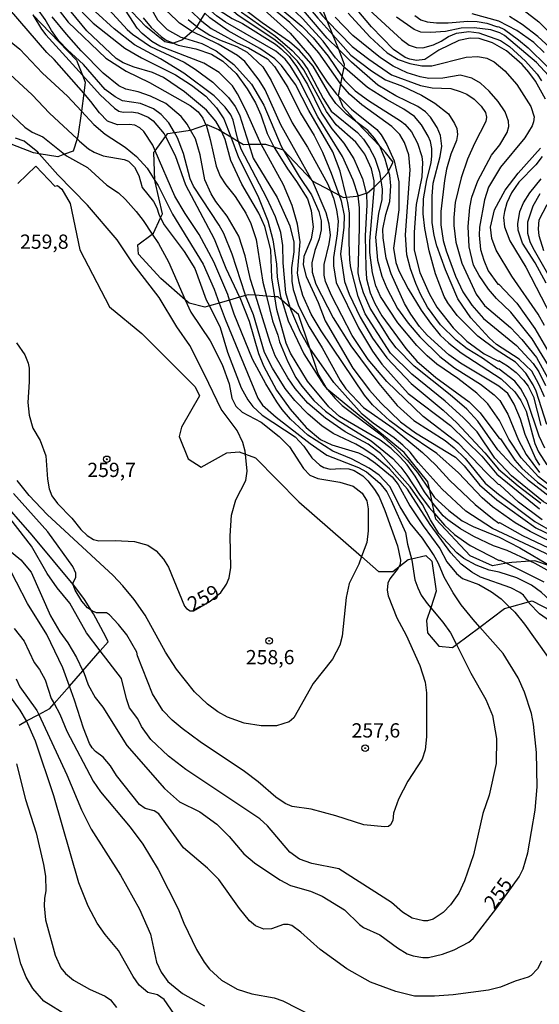
# Model space of a CAD drawing. Units: millimetres. Extents: x 183127 to 185543, y 1668740 to 1671516.
# Drawn here: x 183435 to 183526, y 1669037 to 1669209 of the extents above; entities that cross this region are included whole.
import ezdxf
from ezdxf.enums import TextEntityAlignment as Align

# ---------------------------------------------------------------- set-up
doc = ezdxf.new("R2010")
doc.units = ezdxf.units.MM
doc.header["$MEASUREMENT"] = 0
for name, color, linetype in [('IMAGEM', 7, 'Continuous'), ('V-AFLORAMENTO_ROCHOSO', 201, 'Continuous'), ('V-CURVA_DE_NIVEL', 4, 'Continuous'), ('V-CURVA_MESTRA', 1, 'Continuous'), ('V-PONTO_DE_APARELHO', 4, 'Continuous'), ('V-TEXTO_DE_ALTIMETRIA', 7, 'Continuous')]:
    doc.layers.add(name, color=color, linetype=linetype)
picture_1 = doc.add_image_def('image1.jpg', size_in_pixel=(4025, 4626))

# ---------------------------------------------------------------- blocks, each defined once
blk = doc.blocks.new('805')
at = {"color": 0, "linetype": 'ByBlock', "lineweight": -2}
for radius in [0.562, 0.0806]:
    blk.add_circle((0, 0), radius, dxfattribs=at)

msp = doc.modelspace()

# ---------------------------------------------------------------- linework, layer by layer
at = {"layer": 'V-AFLORAMENTO_ROCHOSO'}
for points in [[(183467.52, 1669210.51), (183466.79, 1669209.28), (183466.79, 1669209.28), (183466.14, 1669208.19), (183466.14, 1669208.19), (183466.02, 1669207.99), (183465.28, 1669207.33), (183465.28, 1669207.33), (183463.95, 1669206.15), (183463.95, 1669206.15), (183463.61, 1669205.85), (183462.02, 1669205.26), (183462.02, 1669205.26), (183461.86, 1669205.2), (183460.5, 1669205.52), (183457.15, 1669208.22), (183451.04, 1669214.66)], [(183528.31, 1669113.49), (183525.38, 1669114.5), (183524.57, 1669114.45), (183524.57, 1669114.45), (183521.35, 1669114.24), (183520.44, 1669114.08), (183520.44, 1669114.08), (183517.97, 1669113.65), (183514.07, 1669115.41), (183508, 1669121.81), (183507.8, 1669122.79), (183507.8, 1669122.79), (183507.39, 1669124.77), (183507.39, 1669124.77), (183506.96, 1669126.84), (183506.96, 1669126.84), (183506.64, 1669128.38), (183502.45, 1669133.48), (183489, 1669144.59), (183487.41, 1669147.29), (183485.92, 1669151.81), (183485.92, 1669151.81), (183483.97, 1669157.69), (183482.5, 1669158.95), (183482.5, 1669158.95), (183481, 1669160.23), (183481, 1669160.23), (183480.36, 1669160.78), (183480.36, 1669160.78), (183479.8, 1669160.82), (183479.8, 1669160.82), (183478.33, 1669160.93), (183478.33, 1669160.93), (183476.38, 1669161.08), (183476.38, 1669161.08), (183475.1, 1669161.17), (183474.66, 1669161.04), (183474.66, 1669161.04), (183473.61, 1669160.74), (183473.61, 1669160.74), (183471.85, 1669160.23), (183471.85, 1669160.23), (183470.05, 1669159.7), (183470.05, 1669159.7), (183468.32, 1669159.2), (183468.32, 1669159.2), (183467.5, 1669158.96), (183464.77, 1669159.68), (183464.08, 1669160.28), (183464.08, 1669160.28), (183459.8, 1669164), (183459.8, 1669164), (183455.9, 1669168.29), (183455.77, 1669169.91), (183458.29, 1669171.77), (183458.29, 1669171.77), (183458.5, 1669171.93), (183459.77, 1669174.65), (183459.77, 1669174.65), (183460.09, 1669175.34), (183458.79, 1669180.93), (183458.78, 1669181.22), (183458.78, 1669181.22), (183458.59, 1669186.13), (183458.8, 1669186.41), (183458.8, 1669186.41), (183460.64, 1669188.89), (183460.64, 1669188.89), (183461.03, 1669189.41), (183462.21, 1669189.58), (183462.21, 1669189.58), (183464.99, 1669189.99), (183465.03, 1669190.01), (183465.03, 1669190.01), (183467.72, 1669190.98), (183467.72, 1669190.98), (183467.85, 1669191.03), (183469.92, 1669190.12), (183470.51, 1669189.77), (183470.51, 1669189.77), (183472.06, 1669188.85), (183472.06, 1669188.85), (183473.43, 1669188.03), (183473.43, 1669188.03), (183474.28, 1669187.52), (183475.24, 1669187.54), (183475.24, 1669187.54), (183477.4, 1669187.58), (183477.4, 1669187.58), (183478.17, 1669187.59), (183479.65, 1669187.11), (183479.65, 1669187.11), (183481.25, 1669186.58), (183481.25, 1669186.58), (183481.26, 1669186.58), (183486.33, 1669181.18), (183486.36, 1669181.16), (183486.36, 1669181.16), (183489.53, 1669179.45), (183489.53, 1669179.45), (183491.07, 1669178.61), (183491.07, 1669178.61), (183491.85, 1669178.19), (183492.37, 1669178.25), (183492.37, 1669178.25), (183494.12, 1669178.45), (183494.4, 1669178.53), (183494.4, 1669178.53), (183495.82, 1669178.97), (183495.82, 1669178.97), (183496.07, 1669179.04), (183497.2, 1669180.04), (183497.2, 1669180.04), (183497.76, 1669180.53), (183498.37, 1669181.19), (183498.37, 1669181.19), (183499.58, 1669182.48), (183499.75, 1669182.81), (183499.75, 1669182.81), (183500.55, 1669184.43), (183499.22, 1669186.09), (183498.18, 1669187.19), (183498.18, 1669187.19), (183494.24, 1669191.38), (183494.24, 1669191.38), (183491.75, 1669194.02), (183491.01, 1669195.94), (183491.01, 1669195.94), (183490.97, 1669196.04), (183491.37, 1669198.11), (183491.37, 1669198.11), (183491.62, 1669199.37), (183491.62, 1669199.37), (183491.95, 1669201.09), (183491.95, 1669201.09), (183492.04, 1669201.53), (183491.01, 1669204.13), (183491.01, 1669204.13), (183489.98, 1669206.72), (183489.98, 1669206.72), (183489, 1669209.2), (183489, 1669209.2), (183487.63, 1669212.64)], [(183437.37, 1669210.22), (183445.03, 1669202.29), (183446.08, 1669199.64), (183446.08, 1669199.64), (183446.56, 1669198.42), (183446.3, 1669196.49), (183446.3, 1669196.49), (183445.87, 1669193.37), (183445.87, 1669193.37), (183445.26, 1669188.93), (183445.12, 1669188.48), (183445.12, 1669188.48), (183444.42, 1669186.33), (183442.94, 1669185.79), (183442.94, 1669185.79), (183441.75, 1669185.36), (183438.5, 1669185.88), (183438.5, 1669185.88), (183437.5, 1669186.04), (183431.75, 1669188.25)], [(183434.73, 1669180.66), (183437.91, 1669183.68), (183441.22, 1669180.18), (183441.7, 1669180.31), (183441.7, 1669180.31), (183442.47, 1669179.7), (183443.9, 1669177.17), (183445.62, 1669169.01), (183450.82, 1669159.06), (183456.5, 1669154.35), (183465.85, 1669144.99), (183466.6, 1669143.46), (183463.41, 1669137.94), (183463.02, 1669136.31), (183464.58, 1669132.41), (183466.89, 1669130.95), (183471.38, 1669133.42), (183473.52, 1669133.61), (183474.64, 1669133.2), (183474.64, 1669133.2), (183476.38, 1669132.57), (183484.01, 1669124.87), (183495, 1669115.26), (183495, 1669115.26), (183497.98, 1669112.65), (183500.51, 1669112.65), (183501.54, 1669113.46), (183501.54, 1669113.46), (183503.18, 1669114.73), (183503.77, 1669114.87), (183503.77, 1669114.87), (183506.29, 1669115.45), (183507.3, 1669114.44), (183508.08, 1669109.18), (183507.13, 1669106.29), (183507.13, 1669106.29), (183506.39, 1669104.04), (183506.59, 1669101.9), (183508.53, 1669099.56), (183510.97, 1669099.33), (183511.63, 1669099.83), (183511.63, 1669099.83), (183515.73, 1669102.9), (183515.73, 1669102.9), (183520.06, 1669106.15), (183520.96, 1669106.4), (183520.96, 1669106.4), (183524.25, 1669107.33), (183524.25, 1669107.33), (183524.93, 1669107.52), (183528.28, 1669105.73)], [(183434.96, 1669085.72), (183436.27, 1669086.43), (183436.27, 1669086.43), (183438.41, 1669087.58), (183438.41, 1669087.58), (183440.32, 1669088.61), (183441.09, 1669089.48), (183441.09, 1669089.48), (183443.78, 1669092.56), (183443.78, 1669092.56), (183446.14, 1669095.25), (183446.14, 1669095.25), (183449.19, 1669098.73), (183449.19, 1669098.73), (183450.57, 1669100.3), (183450.57, 1669100.3), (183450.17, 1669101.18), (183448.01, 1669105.23), (183446.4, 1669107.73), (183446.4, 1669107.73), (183444.74, 1669109.98), (183444.74, 1669109.98), (183437.26, 1669119.01), (183431.15, 1669125.92)]]:
    msp.add_lwpolyline(points, dxfattribs=at)
at = {"layer": 'V-CURVA_DE_NIVEL'}
for points in [[(183425.55, 1669255.74), (183428.77, 1669251.14), (183430.25, 1669247.91), (183431.8, 1669243.11), (183432.67, 1669241.24), (183434.37, 1669238.46), (183438.62, 1669233.35), (183439.95, 1669232.05), (183443.1, 1669229.56), (183446.77, 1669227.42), (183448.81, 1669226.61), (183451.36, 1669225.89), (183454.07, 1669225.62), (183455.69, 1669225.28), (183458.02, 1669223.94), (183459.33, 1669222.65), (183460.1, 1669221.42), (183460.65, 1669220.12), (183461.46, 1669216.79), (183462.22, 1669214.96), (183463.43, 1669213.05), (183465.19, 1669210.82), (183466.79, 1669209.28)], [(183397.58, 1669246.14), (183399.94, 1669245.4), (183402.24, 1669244.32), (183406.25, 1669241.13), (183412.87, 1669236.68), (183419.81, 1669230.88), (183422.83, 1669229.01), (183424.53, 1669227.55), (183425.96, 1669225.94), (183427.88, 1669224.26), (183428.86, 1669223.64), (183432.12, 1669222.07), (183434.67, 1669220.48), (183436.01, 1669219.23), (183438, 1669216.19), (183443.58, 1669208.93), (183450.19, 1669202.63), (183453.73, 1669200.36), (183457.85, 1669198.36), (183464.94, 1669194.33), (183466.34, 1669193.23), (183467.17, 1669192.14), (183467.72, 1669190.98)], [(183462.21, 1669189.58), (183461.2, 1669191.32), (183459.84, 1669192.74), (183458.53, 1669193.74), (183456.24, 1669194.67), (183453.1, 1669195.13), (183451.78, 1669195.84), (183450.04, 1669197.17), (183446.26, 1669201.53), (183443.44, 1669204.09), (183441.95, 1669205.67), (183440.61, 1669207.49), (183439.55, 1669209.4), (183436.83, 1669213.22), (183433.76, 1669216.3), (183426.8, 1669221.01), (183419.41, 1669227.48), (183415.97, 1669230.22), (183408.67, 1669234.57), (183403.15, 1669238.74), (183401.13, 1669239.9), (183393.15, 1669242.53)], [(183465.28, 1669207.33), (183465.11, 1669207.41), (183463.09, 1669208.8), (183461.12, 1669210.69), (183459.95, 1669212.16), (183457.36, 1669216.45), (183456.24, 1669217.98), (183454.92, 1669219.38), (183453.77, 1669220.31), (183451.91, 1669221.35), (183446.6, 1669223.13), (183444.22, 1669224.34), (183441.71, 1669226.09)], [(183445.94, 1669221.47), (183446.05, 1669221.39), (183450.17, 1669219.23), (183453.69, 1669216.66), (183455.32, 1669215.19), (183457, 1669213.35), (183459.21, 1669209.36), (183460.9, 1669207.66), (183463.33, 1669206.34), (183463.95, 1669206.15)], [(183470.21, 1669214.92), (183470.97, 1669213.73), (183472.3, 1669212.2), (183473.94, 1669210.7), (183479.91, 1669206.51), (183482.81, 1669204.01), (183484.51, 1669202.19), (183485.61, 1669200.66), (183488.29, 1669195.56), (183489.69, 1669193.35), (183494.27, 1669189.62), (183495.33, 1669188.43), (183496.4, 1669186.88), (183497.33, 1669185.08), (183498.14, 1669182.66), (183498.37, 1669181.19)], [(183472.64, 1669215.91), (183472.88, 1669215.47), (183474.45, 1669213.77), (183476.79, 1669212.1), (183482.47, 1669207.03), (183485.87, 1669203.12), (183488.99, 1669198.45), (183490.62, 1669196.33), (183491.01, 1669195.94)], [(183491.37, 1669198.11), (183491.26, 1669198.24), (183487.52, 1669203.56), (183485.51, 1669205.88), (183482.45, 1669208.91), (183480.18, 1669210.7), (183477.06, 1669213.56), (183475.32, 1669215.43), (183475.06, 1669215.79)], [(183476.85, 1669215.76), (183478.2, 1669213.9), (183481.07, 1669211.12), (183484.55, 1669208.25), (183486.5, 1669206.18), (183489.12, 1669202.99), (183491.62, 1669199.37)], [(183491.95, 1669201.09), (183490.45, 1669202.71), (183488.25, 1669205.62), (183486.31, 1669207.81), (183484.66, 1669209.59), (183482.41, 1669211.67), (183480.99, 1669213.41), (183479.29, 1669215.92)], [(183482.61, 1669216.13), (183483.17, 1669215.02), (183484.11, 1669213.52), (183487.35, 1669209.66), (183489.98, 1669206.72)], [(183483.9, 1669216.21), (183485.06, 1669214.2), (183488.18, 1669210.04), (183489, 1669209.2)], [(183448.15, 1669213.95), (183453.9, 1669207.68), (183454.84, 1669206.83), (183457.98, 1669204.71), (183463.92, 1669201.91), (183465.83, 1669200.74), (183468.93, 1669198.41), (183471.69, 1669195.73), (183472.86, 1669194.16), (183473.62, 1669192.72), (183475.24, 1669187.54)], [(183497.2, 1669180.04), (183497.2, 1669181.13), (183496.76, 1669183.21), (183495.55, 1669185.8), (183494, 1669187.92), (183490.58, 1669190.98), (183488.88, 1669193.27), (183484.89, 1669200.62), (183483.79, 1669202.12), (183481.33, 1669204.6), (183479.61, 1669205.98), (183473.39, 1669210.1), (183471.39, 1669211.82), (183469.55, 1669213.94)], [(183477.4, 1669187.58), (183477.16, 1669188.01), (183474.7, 1669193.53), (183473.28, 1669196.41), (183472.37, 1669197.77), (183470.06, 1669200.1), (183467.32, 1669201.76), (183459.63, 1669204.77), (183458.23, 1669205.54), (183456.51, 1669206.98), (183455.66, 1669207.92), (183452.96, 1669212.04)], [(183494.4, 1669178.53), (183494.4, 1669178.54), (183493.51, 1669181.26), (183491.68, 1669185.37), (183487.31, 1669192.38), (183484, 1669198.92), (183482.47, 1669201.38), (183481.58, 1669202.44), (183479.95, 1669203.86), (183471.16, 1669208.98), (183469.59, 1669210.06), (183468.03, 1669211.38)], [(183468.64, 1669212.4), (183470.21, 1669210.91), (183472.33, 1669209.59), (183474.15, 1669208.7), (183479.89, 1669205.07), (183480.92, 1669204.29), (183482.3, 1669202.91), (183483.62, 1669201.17), (183485.55, 1669198.03), (183487.99, 1669193.02), (183489.77, 1669190.23), (183491.9, 1669187.71), (183493.66, 1669184.99), (183495.17, 1669181.51), (183495.82, 1669178.97)], [(183427, 1669210.71), (183435.07, 1669204.22), (183439.04, 1669200.02), (183443.44, 1669195.96), (183445.87, 1669193.37), (183448.08, 1669191), (183450.06, 1669189.34), (183453.56, 1669187.05), (183455.53, 1669185.39), (183457.4, 1669183.35), (183458.78, 1669181.22), (183459.36, 1669180.32), (183461.88, 1669175.27), (183467.21, 1669166.54), (183469.16, 1669162.15), (183470.05, 1669159.7), (183471.09, 1669156.85), (183476.83, 1669143.01), (183477.63, 1669141.82), (183480.03, 1669139.71), (183485.98, 1669135.08), (183488.93, 1669133.05), (183494.45, 1669130.9), (183495.85, 1669130.12), (183498.18, 1669128.1), (183499.41, 1669126.58), (183500.22, 1669125.11), (183502.68, 1669119.49), (183503.06, 1669117.41), (183503.77, 1669114.87), (183503.83, 1669114.65), (183504.34, 1669111.16), (183504.85, 1669109.76), (183505.46, 1669108.47), (183506.52, 1669107), (183507.13, 1669106.29), (183509.28, 1669103.77), (183510.58, 1669101.91), (183511.63, 1669099.83), (183514.16, 1669094.82), (183516.8, 1669090.19), (183517.94, 1669087.39), (183518.68, 1669083.36), (183518.58, 1669078.98), (183517.36, 1669073.45), (183516.26, 1669070.19), (183514.61, 1669062.98), (183513.08, 1669058.39), (183512.06, 1669056.23), (183510.62, 1669054.19), (183509.31, 1669052.85), (183507.57, 1669051.7), (183506.55, 1669051.41), (183505.87, 1669051.39), (183503.85, 1669051.87), (183502.2, 1669052.93), (183500.23, 1669054.59), (183491, 1669060.49), (183486.3, 1669061.46), (183484.1, 1669062.21), (183482.43, 1669063.44), (183478.49, 1669068.06), (183477.18, 1669069.26), (183464.22, 1669077.92), (183461.18, 1669080.24), (183458.07, 1669083.19), (183456.44, 1669085.48), (183455.77, 1669086.79), (183454.34, 1669088.71), (183453.76, 1669090.3), (183452.91, 1669093.88), (183449.19, 1669098.73), (183446.77, 1669101.88), (183443.85, 1669107.11), (183441.63, 1669109.8), (183439.9, 1669112.28), (183437.15, 1669117.1), (183432.34, 1669123.25)], [(183437.37, 1669210.22), (183438.91, 1669207.71), (183439.66, 1669206.73), (183446.08, 1669199.64)], [(183465.03, 1669190.01), (183464.43, 1669191.06), (183463.35, 1669192.42), (183460.69, 1669194.67), (183457.98, 1669195.99), (183455.81, 1669196.73), (183453.69, 1669197.22), (183452.42, 1669197.81), (183449.72, 1669200.02), (183445.83, 1669203.92), (183443.24, 1669206.86), (183440.74, 1669209.89)], [(183446.02, 1669210.72), (183447.96, 1669208.78), (183453.48, 1669204.39), (183456.41, 1669202.67), (183462.39, 1669199.74), (183465.2, 1669197.92), (183467.68, 1669195.96), (183469.57, 1669193.95), (183470.86, 1669192.02), (183472.06, 1669188.85)], [(183473.43, 1669188.03), (183473.24, 1669188.6), (183472.52, 1669191.74), (183472.07, 1669192.68), (183471.11, 1669194.04), (183469.14, 1669196.01), (183463.84, 1669200.02), (183459.76, 1669202.55), (183455.22, 1669204.96), (183451.65, 1669207.77), (183448.28, 1669210.84)], [(183528.45, 1669147.68), (183524.93, 1669153.45), (183521.19, 1669158.1), (183518.69, 1669160.51), (183517.29, 1669162.15), (183515.63, 1669164.53), (183514.61, 1669166.35), (183513.85, 1669169.54), (183513.72, 1669173.11), (183513.97, 1669176.46), (183514.36, 1669178.24), (183515.37, 1669181.13), (183517.77, 1669185.63), (183519.22, 1669187.45), (183520.55, 1669189.62), (183520.81, 1669190.64), (183520.79, 1669191.61), (183520.17, 1669193.23), (183518.98, 1669195.07), (183517.35, 1669196.88), (183515.84, 1669198.26), (183514.36, 1669199.15), (183512.32, 1669199.68), (183509.26, 1669199.12), (183506.8, 1669199.1), (183505.27, 1669199.36), (183503.02, 1669200.06), (183500.57, 1669201.21), (183498.31, 1669202.69), (183493.47, 1669206.64), (183490.35, 1669209.85)], [(183492.64, 1669210.55), (183496.44, 1669206.39), (183499.47, 1669203.58), (183501.43, 1669202.41), (183503.45, 1669201.69), (183505.57, 1669201.31), (183507.35, 1669201.31), (183513.34, 1669202.8), (183515.42, 1669202.93), (183516.99, 1669202.63), (183518.26, 1669201.99), (183520.13, 1669200.4), (183522.21, 1669198.03), (183524.71, 1669194.16), (183525.29, 1669192.38), (183525.18, 1669191.45), (183524.92, 1669190.77), (183523.61, 1669188.7), (183519.36, 1669183.51), (183517.24, 1669180.05), (183516.56, 1669177.78), (183515.71, 1669172.98), (183515.65, 1669171.62), (183515.88, 1669169.07), (183516.43, 1669167.2), (183517.18, 1669165.38), (183518.88, 1669163.04), (183519.09, 1669163), (183522.25, 1669159.71), (183525.37, 1669155.27), (183528.24, 1669150.35)], [(183496.31, 1669211.14), (183502, 1669205.92), (183503.36, 1669204.92), (183504.55, 1669204.5), (183505.74, 1669204.47), (183507.61, 1669204.96), (183508.96, 1669205.6), (183510.24, 1669206.43), (183511.64, 1669207.02), (183513.81, 1669207.34), (183515.59, 1669207.09), (183519.37, 1669205.71), (183520.94, 1669204.67), (183523.72, 1669202.1), (183525.77, 1669199.85), (183526.58, 1669198.66)], [(183527.81, 1669199.62), (183525.65, 1669201.89), (183520.05, 1669206.64), (183519.24, 1669207.09), (183517.67, 1669207.6), (183514.74, 1669207.94), (183512.49, 1669207.89), (183509.73, 1669207.3), (183507.14, 1669207.13), (183505.4, 1669207.21), (183504.21, 1669207.64), (183501.15, 1669209.85)], [(183504.33, 1669210.13), (183505.4, 1669209.38), (183506.5, 1669209), (183508.12, 1669208.83), (183510.16, 1669208.83)], [(183527.05, 1669203.61), (183525.2, 1669205.37), (183522.21, 1669207.47), (183519.07, 1669209.12), (183514.4, 1669210.4)], [(183523.27, 1669211.18), (183526.07, 1669209.02), (183529.13, 1669205.92)], [(183421.47, 1669209.4), (183423.21, 1669208.25), (183425.97, 1669206.79), (183427.37, 1669205.73), (183431.82, 1669201.25), (183437.22, 1669196.22), (183440.29, 1669192.99), (183445.12, 1669188.48)], [(183464.6, 1669209.44), (183466.14, 1669208.19), (183466.32, 1669208.04), (183468.42, 1669206.7), (183470.08, 1669205.87), (183473.14, 1669204.71), (183474.96, 1669203.71), (183477.68, 1669201.1), (183479.16, 1669198.75), (183482.81, 1669191.32), (183485.55, 1669187.01), (183489.05, 1669180.66), (183489.53, 1669179.45), (183490.07, 1669178.07), (183490.62, 1669176.03), (183490.88, 1669174.04), (183490.75, 1669171.83), (183490.11, 1669167.71), (183490.11, 1669166.23), (183490.58, 1669163.32), (183494.46, 1669155.36), (183496.9, 1669151.28), (183498.58, 1669148.99), (183503.19, 1669143.87), (183510.62, 1669138.23), (183516.08, 1669132.83), (183518.71, 1669129.72), (183526.2, 1669123.64)], [(183466.79, 1669209.28), (183466.97, 1669209.1), (183468.64, 1669207.85), (183473.22, 1669205.3), (183475.19, 1669204.48), (183478.53, 1669202.54), (183479.74, 1669201.2), (183482.05, 1669197.52), (183484.28, 1669192.99), (183486.67, 1669189.07), (183488.16, 1669186.14), (183489.69, 1669182.45), (183491.07, 1669178.61)], [(183489, 1669209.2), (183493.38, 1669204.69), (183496.29, 1669202.44), (183500.27, 1669199.72), (183505.32, 1669197.87), (183507.4, 1669197.45), (183510.66, 1669197.32), (183512.28, 1669196.81), (183513.49, 1669196.3), (183514.74, 1669195.43), (183515.95, 1669194.24), (183516.73, 1669193.14), (183516.92, 1669192.29), (183516.82, 1669191.53), (183514.82, 1669187.67), (183513.59, 1669184.91), (183512.45, 1669181.64), (183511.43, 1669177.31), (183511.17, 1669174.72), (183511.17, 1669173.32), (183511.55, 1669170.35), (183512.59, 1669166.69), (183515.12, 1669161.26), (183516.58, 1669159.29), (183521.11, 1669155.4), (183523.12, 1669153.34), (183525.65, 1669150.18), (183529.68, 1669142.92)], [(183510.16, 1669208.83), (183513.64, 1669209.14), (183515.29, 1669209.08), (183516.99, 1669208.78), (183518.83, 1669208.12), (183518.96, 1669208.19)], [(183518.96, 1669208.19), (183520.05, 1669207.64), (183522.53, 1669205.87), (183524.21, 1669204.45), (183527.54, 1669201.17)], [(183463.95, 1669206.15), (183466.98, 1669205.22), (183469.53, 1669203.9), (183472.58, 1669201.54), (183475.68, 1669198.11), (183477.89, 1669194.42), (183480.88, 1669187.2), (183481.25, 1669186.58)], [(183486.36, 1669181.16), (183480.84, 1669190.93), (183478.08, 1669197.09), (183477.06, 1669198.79), (183474.51, 1669202.04), (183473.24, 1669203.12), (183469.84, 1669205.09), (183465.28, 1669207.33)], [(183489.98, 1669206.72), (183493.15, 1669203.18), (183496.76, 1669200.42), (183499.18, 1669198.85), (183502.17, 1669197.75), (183505.53, 1669196.18), (183507.86, 1669194.77), (183510.22, 1669192.86), (183511.3, 1669191.19), (183511.7, 1669190.3), (183511.83, 1669189.24), (183511.64, 1669188.22), (183510.66, 1669185.82), (183509.9, 1669183.19), (183509.52, 1669181.21), (183508.88, 1669175.78), (183508.88, 1669173.44), (183509.3, 1669170.69), (183509.83, 1669168.86), (183511.47, 1669164.44), (183512.78, 1669161.7), (183514.31, 1669159.31), (183516.41, 1669157.01), (183522.17, 1669152.26), (183525.09, 1669149.12), (183526.07, 1669147.65), (183527.26, 1669145.26)], [(183527.47, 1669138.42), (183525.61, 1669144.24), (183525.1, 1669145.34), (183523.78, 1669147.42), (183521.98, 1669149.33), (183518.58, 1669151.49), (183515.38, 1669153.87), (183511.79, 1669157.52), (183510.13, 1669159.77), (183509.51, 1669160.88), (183507.97, 1669164.8), (183506.88, 1669168.86), (183506.12, 1669172.77), (183505.82, 1669175.36), (183505.88, 1669177.98), (183506.46, 1669181.3), (183507.22, 1669184.31), (183507.35, 1669185.54), (183507.35, 1669186.82), (183507.1, 1669188.05), (183506.71, 1669188.94), (183505.52, 1669190.98), (183504.27, 1669192.4), (183502.43, 1669193.71), (183499.35, 1669195.39), (183496.04, 1669197.51), (183492.07, 1669200.97), (183491.95, 1669201.09)], [(183446.08, 1669199.64), (183449.19, 1669196.2), (183451.69, 1669193.86), (183452.46, 1669193.37), (183453.18, 1669193.16), (183454.63, 1669193.23), (183455.77, 1669193.06), (183457.6, 1669192.31), (183458.49, 1669191.63), (183460.39, 1669189.37), (183460.64, 1669188.89)], [(183491.62, 1669199.37), (183492.02, 1669198.79), (183493.87, 1669196.94), (183496.23, 1669195.2), (183501.83, 1669191.68), (183502.6, 1669191.04), (183503.78, 1669189.7), (183504.84, 1669187.73), (183505.57, 1669185.42), (183505.7, 1669184.36), (183505.55, 1669181.81), (183504.55, 1669176.97), (183504.21, 1669172.13), (183504.21, 1669168.99), (183505.23, 1669165.08), (183506.84, 1669161.39), (183508.2, 1669159.01), (183511.04, 1669155.38), (183513.47, 1669153.02), (183516.52, 1669150.83), (183519.01, 1669149.54), (183519.09, 1669149.62), (183520.6, 1669148.71), (183522.13, 1669147.54), (183523.4, 1669146.21), (183524.21, 1669145.13), (183525.14, 1669143.26), (183526.45, 1669138.25)], [(183527.13, 1669134.26), (183526.16, 1669136.38), (183524.06, 1669142.64), (183522.91, 1669144.68), (183521.85, 1669145.98), (183519.16, 1669148.14), (183518.86, 1669148.2), (183516.2, 1669150.07), (183513.53, 1669151.68), (183511.6, 1669153.17), (183508.86, 1669155.91), (183506.58, 1669159.01), (183505.31, 1669161.26), (183504.5, 1669163.13), (183503.59, 1669165.68), (183502.94, 1669168.18), (183502.68, 1669171.66), (183503.53, 1669183.04), (183503.28, 1669185.71), (183502.51, 1669187.88), (183501.7, 1669189.24), (183500.3, 1669190.68), (183495.04, 1669194.48), (183492.91, 1669196.33), (183491.37, 1669198.11)], [(183429.49, 1669196.6), (183435.97, 1669190.53), (183437.26, 1669189.68), (183439.09, 1669188.83), (183442.94, 1669185.79), (183443.29, 1669185.52), (183446.94, 1669183.46), (183450.33, 1669180.36), (183452.38, 1669179), (183453.62, 1669177.88), (183455.49, 1669175.78), (183456.7, 1669174.16), (183458.29, 1669171.77), (183459.38, 1669170.13), (183461.16, 1669166.95), (183464.08, 1669160.28), (183465.04, 1669158.08), (183468.46, 1669153.07), (183470.59, 1669148.95), (183471.77, 1669145.55), (183472.28, 1669143.01), (183472.94, 1669141.6), (183474.05, 1669140.56), (183477.38, 1669138.82), (183480.56, 1669136.31), (183482.37, 1669134.47), (183484.83, 1669130.69), (183485.95, 1669129.54), (183487.36, 1669128.97), (183491.22, 1669128.31), (183493.56, 1669127.61), (183495.12, 1669126.36), (183495.93, 1669125), (183496.19, 1669123.6), (183496.14, 1669119.74), (183495.91, 1669117.72), (183495, 1669115.26), (183494.51, 1669113.92), (183492.83, 1669110.53), (183492.28, 1669108.07), (183491.62, 1669101.32), (183491.18, 1669099.74), (183489.88, 1669097.24), (183486.5, 1669092.99), (183483.11, 1669087.01), (183482.33, 1669086.26), (183480.1, 1669085.6), (183477.38, 1669085.6), (183474.41, 1669086.05), (183471.48, 1669087.09), (183469.82, 1669088.02), (183467.98, 1669089.36), (183465.74, 1669091.55), (183462.58, 1669095.54), (183460.65, 1669098.51), (183457.04, 1669104.97), (183455.13, 1669107.73), (183453.16, 1669110.15), (183451.46, 1669111.93), (183439.89, 1669122.66), (183436.75, 1669125.94), (183434.6, 1669128.57)], [(183491.01, 1669195.94), (183493.23, 1669193.72), (183497.71, 1669190.11), (183498.44, 1669189.2), (183499.45, 1669187.5), (183500.73, 1669184.61), (183501.51, 1669180.96), (183501.53, 1669176.03), (183500.6, 1669169.33), (183501.03, 1669166.82), (183501.53, 1669165.38), (183503.15, 1669162.19), (183505.44, 1669158.46), (183507.09, 1669156.17), (183508.81, 1669154.09), (183510.28, 1669152.7), (183512.45, 1669151), (183519.5, 1669146.4), (183521.87, 1669144.11), (183522.91, 1669142.62), (183523.86, 1669140.76), (183525.39, 1669135.07), (183526.05, 1669133.62), (183527.47, 1669131.33)], [(183467.72, 1669190.98), (183467.74, 1669190.94), (183468.48, 1669188.39), (183469.52, 1669183.68), (183470.22, 1669181.94), (183471.2, 1669180.43), (183472.84, 1669178.39), (183474.7, 1669175.44), (183475.57, 1669173.63), (183476.51, 1669170.86), (183477.72, 1669163.38), (183478.33, 1669160.93)], [(183460.64, 1669188.89), (183462.35, 1669185.59), (183464.13, 1669180.45), (183469.14, 1669170.94), (183471.22, 1669165.8), (183473.61, 1669160.74)], [(183474.66, 1669161.04), (183474.57, 1669161.26), (183472.3, 1669168.27), (183470.84, 1669171.87), (183470.03, 1669173.36), (183465.53, 1669180.19), (183464.98, 1669181.47), (183463.77, 1669185.93), (183462.73, 1669188.69), (183462.21, 1669189.58)], [(183476.38, 1669161.08), (183475.51, 1669163.83), (183474.62, 1669168.01), (183473.47, 1669171.41), (183471.43, 1669174.93), (183469.44, 1669177.48), (183468.63, 1669178.84), (183467.51, 1669181.3), (183466.72, 1669185.71), (183465.91, 1669188.47), (183465.03, 1669190.01)], [(183472.06, 1669188.85), (183473.43, 1669185.2), (183476.82, 1669178.52), (183478.57, 1669174.12), (183479.46, 1669170.77), (183480.1, 1669166.52), (183480.22, 1669164.23), (183480.81, 1669160.84), (183481, 1669160.23)], [(183434.52, 1669152.73), (183435.94, 1669150.62), (183436.54, 1669149.16), (183436.71, 1669148.27), (183436.71, 1669145.89), (183436.51, 1669142.28), (183436.71, 1669140.03), (183437.34, 1669137.78), (183438.68, 1669135.58), (183439.64, 1669132.9), (183439.95, 1669128.83), (183440.25, 1669127.13), (183440.7, 1669125.9), (183441.69, 1669124.54), (183444.2, 1669121.97), (183445.81, 1669120.01), (183446.87, 1669118.97), (183448, 1669118.27), (183448.94, 1669118.04), (183451.78, 1669118.1), (183455.18, 1669117.87), (183457.51, 1669117.23), (183459, 1669116.24), (183460.27, 1669114.79), (183461.16, 1669113.37), (183463.96, 1669106.58), (183464.28, 1669106.13), (183464.98, 1669105.73), (183465.53, 1669105.73), (183468.46, 1669107.44), (183470.33, 1669108.93), (183471.31, 1669110.4), (183471.77, 1669111.55), (183472.07, 1669113.33), (183471.99, 1669118.87), (183472.2, 1669122.5), (183472.94, 1669125.22), (183474.7, 1669128.57), (183474.96, 1669130.23), (183474.64, 1669133.2), (183474.58, 1669133.75), (183474.17, 1669135.28), (183473.18, 1669137.36), (183470.37, 1669141.09), (183467.55, 1669147.06), (183464.87, 1669152.26), (183462.6, 1669155.53), (183459.52, 1669160.67), (183454.98, 1669166.57), (183452.14, 1669170.77), (183446.94, 1669176.88), (183441.74, 1669182.17), (183438.5, 1669185.88), (183438.26, 1669186.16), (183435.84, 1669188.09), (183434.33, 1669188.6)], [(183445.12, 1669188.48), (183445.56, 1669188.07), (183447.15, 1669186.77), (183448.13, 1669186.16), (183449.7, 1669185.5), (183453.39, 1669184.9), (183454.12, 1669184.57), (183455.17, 1669183.53), (183455.94, 1669182.06), (183456.51, 1669179.94), (183458.53, 1669177.52), (183459.1, 1669176.42), (183459.44, 1669175.27), (183459.77, 1669174.65)], [(183482.5, 1669158.95), (183481.75, 1669161.52), (183481.24, 1669166.78), (183481.2, 1669169.79), (183480.82, 1669172.09), (183479.93, 1669174.85), (183478.4, 1669178.11), (183473.87, 1669186.69), (183473.43, 1669188.03)], [(183475.24, 1669187.54), (183476, 1669185.09), (183480.18, 1669178.2), (183482.43, 1669173.27), (183483.11, 1669170.35), (183483.11, 1669168.69), (183482.72, 1669165.85), (183482.77, 1669163.55), (183483.02, 1669162.07), (183483.92, 1669159.22), (183485.8, 1669155.53), (183488.12, 1669151.84), (183491.26, 1669146.1), (183492.23, 1669144.66), (183495.34, 1669141.39), (183500.52, 1669137.76), (183505.68, 1669133.51), (183508.01, 1669131.29), (183510.43, 1669128.68), (183514.95, 1669124.36), (183517.97, 1669121.92), (183519.07, 1669121.14), (183519.17, 1669121.24), (183523.23, 1669118.95), (183529, 1669116.23)], [(183546.27, 1669107.58), (183544.26, 1669109.32), (183541.34, 1669111.33), (183524.59, 1669119.65), (183521.92, 1669121.16), (183517.97, 1669124), (183516.14, 1669125.53), (183512, 1669129.91), (183508.2, 1669133.35), (183502.66, 1669137.06), (183499.99, 1669139.03), (183496.95, 1669141.86), (183495.51, 1669143.55), (183487.9, 1669154.85), (183486.16, 1669157.78), (183484.7, 1669161.01), (183484.04, 1669163.34), (183483.79, 1669164.95), (183484.26, 1669170.43), (183483.75, 1669173.53), (183482.83, 1669176.8), (183481.33, 1669180.41), (183477.4, 1669187.58)], [(183481.25, 1669186.58), (183484.08, 1669181.87), (183486.21, 1669178.67), (183487.54, 1669175.74), (183487.93, 1669174.12), (183487.95, 1669172.55), (183487.57, 1669170.98), (183486.8, 1669168.94), (183486.29, 1669166.74), (183486.33, 1669165.12), (183487.01, 1669163.04), (183490.05, 1669157.1), (183493.13, 1669152.18), (183498.05, 1669145.59), (183501.24, 1669141.75), (183504.19, 1669139.12), (183509.65, 1669135.59), (183511.26, 1669134.3), (183513.15, 1669132.43), (183516.69, 1669128.15), (183519.01, 1669126.19), (183525.4, 1669121.43), (183528.81, 1669119.4)], [(183526.67, 1669185.42), (183525.56, 1669183.93), (183522.59, 1669180.91), (183521.27, 1669179.05), (183520.47, 1669177.27), (183520.04, 1669175.78), (183519.92, 1669174.7), (183520.09, 1669173.06), (183520.98, 1669170.6), (183523.78, 1669166.02), (183529.21, 1669155.61)], [(183526.69, 1669121.67), (183522.55, 1669124.81), (183519.24, 1669127.85), (183519, 1669127.91), (183516.78, 1669130.03), (183512.07, 1669135), (183505.78, 1669139.8), (183499.43, 1669145.93), (183496.18, 1669149.82), (183493.34, 1669154.04), (183489.73, 1669161.05), (183488.71, 1669163.49), (183488.46, 1669164.57), (183488.46, 1669166.44), (183489.35, 1669170.09), (183489.54, 1669171.62), (183489.35, 1669173.51), (183488.8, 1669175.53), (183486.38, 1669181.13), (183486.36, 1669181.16)], [(183498.37, 1669181.19), (183498.61, 1669179.69), (183498.54, 1669177.86), (183497.97, 1669175.4), (183497.46, 1669171.24), (183497.8, 1669167.2), (183498.58, 1669164.44), (183499.41, 1669162.32), (183501.32, 1669158.73), (183503.17, 1669156.16), (183505.23, 1669153.79), (183508.73, 1669150.35), (183511.28, 1669148.35), (183515.84, 1669145.46), (183518.24, 1669143.62), (183519.24, 1669142.62), (183520.64, 1669140.22), (183522.5, 1669135.66), (183523.85, 1669133.13), (183526.18, 1669130.01)], [(183527.35, 1669163.17), (183525.44, 1669166.78), (183523.23, 1669170.18), (183522.46, 1669172.51), (183522.4, 1669173.57), (183522.76, 1669175.78), (183523.4, 1669177.27), (183524.52, 1669179.05), (183526.48, 1669181.51)], [(183491.07, 1669178.61), (183491.43, 1669177.61), (183491.94, 1669175.06), (183491.9, 1669173.02), (183491.34, 1669168.27), (183492.02, 1669163.51), (183492.81, 1669161.26), (183494.78, 1669157.23), (183496.95, 1669153.53), (183499.45, 1669150.11), (183503.68, 1669145.59), (183509.33, 1669140.9), (183511.68, 1669138.72), (183516.59, 1669133.43), (183519, 1669130.58), (183522.48, 1669127.63), (183526.46, 1669124.62)], [(183551.26, 1669116.94), (183550.19, 1669117.4), (183547.39, 1669118.36), (183542.76, 1669119.52), (183536.01, 1669121.63), (183531.74, 1669123.51), (183528.13, 1669125.59), (183524.25, 1669128.59), (183521.27, 1669131.37), (183518.92, 1669133.98), (183515.37, 1669138.97), (183513.44, 1669141.09), (183510.55, 1669143.64), (183504.25, 1669148.61), (183501.07, 1669151.87), (183499.94, 1669153.3), (183496.52, 1669158.8), (183495.36, 1669161.52), (183494.7, 1669163.6), (183494.4, 1669165), (183494.66, 1669172.85), (183494.63, 1669176.37), (183494.4, 1669178.53)], [(183495.82, 1669178.97), (183495.87, 1669178.79), (183495.93, 1669176.93), (183495.63, 1669171.49), (183495.74, 1669165.85), (183495.87, 1669163.95), (183496.52, 1669161.47), (183497.33, 1669159.6), (183498.54, 1669157.48), (183502.76, 1669151.71), (183504.7, 1669149.5), (183508.05, 1669146.67), (183513.85, 1669142.41), (183515.78, 1669140.46), (183519.05, 1669136.1), (183519.39, 1669135.89), (183521.89, 1669132.14), (183523.12, 1669130.74), (183525.86, 1669128.31), (183530.21, 1669125.15), (183532.63, 1669123.73), (183534.91, 1669122.77), (183544.97, 1669119.46), (183550.24, 1669118.09)], [(183529.19, 1669126.78), (183526.01, 1669129.23), (183522.99, 1669132.56), (183520.85, 1669135.83), (183519.17, 1669139.1), (183517.14, 1669142.03), (183515.21, 1669143.91), (183511.87, 1669146.46), (183508.2, 1669148.99), (183506.52, 1669150.43), (183504.67, 1669152.28), (183501.38, 1669156.21), (183498.31, 1669160.88), (183497.5, 1669162.75), (183496.9, 1669165), (183496.44, 1669168.56), (183496.44, 1669170.56), (183497.2, 1669179.56), (183497.2, 1669180.04)], [(183526.24, 1669178.88), (183525.01, 1669176.71), (183524.12, 1669173.91), (183524.12, 1669171.96), (183524.5, 1669170.52), (183525.05, 1669169.37), (183530.34, 1669160.11)], [(183526.98, 1669168.86), (183526.16, 1669171.49), (183526.03, 1669172.72), (183526.16, 1669174.29), (183527.56, 1669177.01)], [(183459.77, 1669174.65), (183460.42, 1669173.44), (183463.92, 1669168.73), (183465.75, 1669165.76), (183467.78, 1669160.28), (183468.32, 1669159.2)], [(183443.78, 1669092.56), (183442.63, 1669095.75), (183439.83, 1669101.57), (183436.43, 1669107), (183432.57, 1669114.52), (183426.63, 1669122.2), (183421.02, 1669131.44), (183418.45, 1669136.85), (183416.8, 1669141.01), (183416.03, 1669142.54), (183414.89, 1669145.85), (183414.1, 1669146.89), (183411.83, 1669148.99), (183410.43, 1669150.9), (183406.61, 1669157.95), (183405.46, 1669161.01), (183404.27, 1669163.13), (183403.76, 1669164.44), (183403.59, 1669165.39)], [(183473.61, 1669160.74), (183473.64, 1669160.67), (183475.3, 1669156.5), (183476.95, 1669150.86), (183477.8, 1669148.69), (183480.09, 1669144.45), (183482.49, 1669141.09), (183485.31, 1669137.91), (183487.78, 1669135.76), (183489.82, 1669134.87), (183494.49, 1669133.45)], [(183507.03, 1669120.86), (183503.06, 1669127.08), (183499.92, 1669130.61), (183497.23, 1669132.9), (183495.4, 1669134.15), (183494.02, 1669134.96), (183490.03, 1669136.84), (183488.06, 1669138.18), (183485.65, 1669140.22), (183483.32, 1669142.62), (183481.58, 1669144.7), (183479.37, 1669148.27), (183478.01, 1669151.03), (183476.04, 1669157.61), (183474.66, 1669161.04)], [(183511.68, 1669115.89), (183508.58, 1669119.32), (183507.1, 1669121.71), (183505.7, 1669124.37), (183503.53, 1669127.51), (183498.35, 1669133.35), (183496.14, 1669134.96), (183492.15, 1669137.12), (183488.69, 1669139.54), (183485.61, 1669142.15), (183483.34, 1669144.7), (183482.05, 1669146.61), (183479.88, 1669150.43), (183478.99, 1669152.79), (183476.38, 1669161.08)], [(183478.33, 1669160.93), (183479.41, 1669156.59), (183480.35, 1669154.09), (183480.64, 1669152.9), (183482.07, 1669149.39), (183483.47, 1669146.65), (183484.51, 1669145.13), (183486.65, 1669142.59), (183488.71, 1669140.75), (183490.88, 1669139.14), (183496.67, 1669135.55), (183500.46, 1669132.43), (183501.87, 1669130.95), (183502.93, 1669129.55), (183505.14, 1669126.15), (183506.88, 1669123.86), (183507.8, 1669122.79), (183509.56, 1669120.74), (183511.3, 1669119.12), (183514.06, 1669117.17), (183519.11, 1669114.58), (183519.18, 1669114.71), (183520.44, 1669114.08), (183526.97, 1669110.84)], [(183481, 1669160.23), (183482.13, 1669156.59), (183484.91, 1669150.82), (183488.41, 1669145.28), (183490.37, 1669142.96), (183491.62, 1669141.77), (183498.18, 1669136.78), (183500.84, 1669134.4), (183503, 1669132.17), (183504.84, 1669129.97), (183506.96, 1669126.84), (183507.8, 1669125.6), (183510.3, 1669123.32), (183512.66, 1669121.54), (183514.57, 1669120.52), (183519.11, 1669118.68), (183522.76, 1669116.79), (183528.31, 1669113.49)], [(183468.32, 1669159.2), (183470.2, 1669155.44), (183471.48, 1669151.07), (183473.9, 1669144.83), (183475.06, 1669142.71), (183475.95, 1669141.54), (183477.57, 1669140.03), (183483.37, 1669136.23), (183484.91, 1669134.62), (183486.31, 1669132.56), (183487.7, 1669131.26), (183488.38, 1669130.86), (183489.52, 1669130.58), (183491.35, 1669130.71), (183492.79, 1669130.63), (183493.68, 1669130.33), (183495.21, 1669129.39), (183496.08, 1669128.55), (183497.29, 1669127), (183498.08, 1669125.7), (183499.11, 1669123.35), (183501.28, 1669117.15), (183501.85, 1669114.65), (183501.79, 1669113.92), (183501.54, 1669113.46), (183501.43, 1669113.24), (183499.98, 1669111.38), (183499.62, 1669110.57), (183499.52, 1669109.34), (183499.64, 1669108.4), (183501.21, 1669104.5), (183502.83, 1669101.48), (183505.25, 1669096.18), (183506.16, 1669093.25), (183506.37, 1669091.34), (183506.37, 1669083.63), (183506.16, 1669081.4), (183505.61, 1669079.72), (183503.1, 1669075.89), (183501.49, 1669072.74), (183500.6, 1669070.24), (183500.47, 1669069.01), (183500.05, 1669068.2), (183499.71, 1669067.94), (183499.03, 1669067.88), (183495.42, 1669068.22), (183490.5, 1669069.79), (183486.17, 1669070.94), (183482.86, 1669071.44), (183481.58, 1669071.95), (183479.95, 1669073.06), (183476.85, 1669075.78), (183474.47, 1669077.56), (183466.68, 1669082.78), (183463.52, 1669085.12), (183461.8, 1669086.56), (183460.18, 1669088.24), (183458.36, 1669091.17), (183455.73, 1669097.83), (183455.6, 1669098.51), (183453.84, 1669101.53), (183452.39, 1669103.37), (183450.8, 1669105.03), (183450.31, 1669105.37), (183448.55, 1669105.41), (183447.83, 1669105.66), (183446.94, 1669106.28), (183445.98, 1669107.43), (183444.77, 1669109.38), (183444.41, 1669110.32), (183444.41, 1669110.67), (183444.88, 1669111.63), (183444.9, 1669112.35), (183444.37, 1669113.5), (183440, 1669119.57), (183433.97, 1669126.3)], [(183485.92, 1669151.81), (183485.57, 1669152.3), (183484.32, 1669154.6), (183482.64, 1669158.46), (183482.5, 1669158.95)], [(183497.03, 1669138.63), (183495.12, 1669140.22), (183490.16, 1669145.76), (183485.92, 1669151.81)], [(183513.3, 1669123.24), (183509.13, 1669127.06), (183504.93, 1669131.73), (183503.51, 1669133.58), (183502.26, 1669134.81), (183500.71, 1669136.08), (183497.03, 1669138.63)], [(183494.49, 1669133.45), (183496.06, 1669132.62), (183497.46, 1669131.64), (183500.35, 1669129.23), (183501.43, 1669127.91), (183503.46, 1669124.15), (183505.78, 1669120.63), (183508.71, 1669116.66), (183509.96, 1669114.35), (183511.66, 1669112.27), (183512.72, 1669111.41), (183515.58, 1669110.34), (183517.8, 1669109.06), (183519.51, 1669107.85), (183520.96, 1669106.4)], [(183541.32, 1669106.64), (183540.4, 1669107.36), (183531.31, 1669113.5), (183527.2, 1669115.83), (183517.96, 1669120.2), (183513.3, 1669123.24)], [(183521.15, 1669109.76), (183515.84, 1669111.65), (183514.36, 1669112.52), (183512.47, 1669113.92), (183510.68, 1669115.94), (183507.03, 1669120.86)], [(183524.8, 1669110.27), (183522.25, 1669111.5), (183519.13, 1669112.5), (183517.37, 1669112.9), (183515.08, 1669113.73), (183512.91, 1669114.92), (183511.68, 1669115.89)], [(183524.25, 1669107.33), (183523.38, 1669108.49), (183522.74, 1669108.95), (183521.15, 1669109.76)], [(183540.13, 1669092.72), (183539.23, 1669094.4), (183537.85, 1669096.69), (183535.46, 1669100.04), (183532.18, 1669103.82), (183526.56, 1669108.93), (183524.8, 1669110.27)], [(183520.96, 1669106.4), (183521.85, 1669105.52), (183523.59, 1669103.39), (183527.58, 1669097.75)], [(183534.35, 1669034.24), (183535.71, 1669040.18), (183537.88, 1669045.74), (183538.51, 1669049.78), (183538.85, 1669054.53), (183540.51, 1669062.21), (183541.02, 1669065.87), (183541.14, 1669068.03), (183540.97, 1669072.36), (183539.68, 1669080.47), (183538.55, 1669085.9), (183533.08, 1669097.92), (183531.32, 1669100.55), (183529.81, 1669102.4), (183528.54, 1669103.56), (183526.2, 1669105.22), (183524.42, 1669107.11), (183524.25, 1669107.33)], [(183434.12, 1669102.67), (183435.84, 1669100.4), (183437.62, 1669096.67), (183438.55, 1669095.48), (183439.55, 1669093.63), (183440.59, 1669090.4), (183441.09, 1669089.48)], [(183463.9, 1669032.49), (183460.39, 1669037.59), (183459.21, 1669038.44), (183457.51, 1669038.82), (183456, 1669040.14), (183454.94, 1669041.62), (183452.39, 1669046.21), (183450.02, 1669048.99), (183448.63, 1669050.96), (183447.07, 1669053.94), (183445.43, 1669058.07), (183441.06, 1669073.3), (183437.81, 1669082.89), (183436.27, 1669086.43), (183436.26, 1669086.45), (183435.16, 1669088.32), (183431.36, 1669093.54)], [(183434.43, 1669093.84), (183435.11, 1669092.4), (183438.09, 1669088.28), (183438.41, 1669087.58)], [(183526.56, 1669044.3), (183525.88, 1669043), (183524.72, 1669041.83), (183524.21, 1669041.51), (183521.92, 1669040.84), (183519.37, 1669039.77), (183517.25, 1669039.24), (183511.05, 1669038.44), (183507.78, 1669038.18), (183504.3, 1669038.18), (183501.03, 1669038.99), (183496.57, 1669040.62), (183492.41, 1669043), (183487.74, 1669046.35), (183484.38, 1669049.43), (183482.77, 1669050.58), (183482.14, 1669050.77), (183481.33, 1669050.77), (183479.21, 1669049.96), (183477.85, 1669049.94), (183476.4, 1669050.51), (183475.38, 1669051.37), (183473.6, 1669053.55), (183469.99, 1669058.63), (183468, 1669060.6), (183463.81, 1669064.21), (183459.44, 1669070.17), (183458.62, 1669070.7), (183457.07, 1669071.09), (183456.09, 1669071.81), (183452.03, 1669076.9), (183450.97, 1669078.56), (183449.68, 1669080.07), (183448.34, 1669081.08), (183447.75, 1669081.72), (183447.28, 1669082.51), (183446.26, 1669085.18), (183444.69, 1669090.06), (183443.78, 1669092.56)], [(183441.09, 1669089.48), (183442.1, 1669087.62), (183443.35, 1669084.63), (183447.93, 1669075.89), (183449.23, 1669073.99), (183454.43, 1669067.81), (183456.66, 1669064.84), (183459.36, 1669060.39), (183462.82, 1669053.51), (183463.84, 1669050.96), (183466.08, 1669046.38), (183467.38, 1669044.17), (183468.36, 1669042.92), (183470.44, 1669040.99), (183473.22, 1669039.43), (183475.77, 1669038.61), (183479.67, 1669037.89), (183481.2, 1669037.38), (183489.18, 1669033.28)], [(183438.41, 1669087.58), (183443.33, 1669076.99), (183445.88, 1669070.88), (183447.62, 1669067.48), (183452.73, 1669059.41), (183456.07, 1669053.43), (183458.02, 1669049.05), (183459.06, 1669044.13), (183459.88, 1669042.39), (183461.05, 1669040.75), (183463.58, 1669038.67), (183467.49, 1669036.51)], [(183443.46, 1669034.76), (183439.28, 1669037.33), (183437.36, 1669039.52), (183436.2, 1669041.5), (183435.26, 1669043.83), (183434.12, 1669048.42)]]:
    msp.add_lwpolyline(points, dxfattribs=at)
at = {"layer": 'V-CURVA_MESTRA'}
for points in [[(183527.07, 1669143.26), (183526.1, 1669145.51), (183524.84, 1669147.76), (183522.63, 1669149.84), (183518.69, 1669152.45), (183517.37, 1669153.6), (183514.17, 1669157.12), (183511.87, 1669160.45), (183509.71, 1669165.55), (183508.22, 1669169.71), (183507.76, 1669171.53), (183507.41, 1669173.83), (183507.37, 1669178.45), (183507.54, 1669180.75), (183508.81, 1669185.37), (183509.07, 1669187.2), (183508.86, 1669189.07), (183508.26, 1669190.47), (183507.08, 1669192.29), (183506.21, 1669193.23), (183504.87, 1669194.18), (183500.99, 1669196.01), (183497.88, 1669197.92), (183493.23, 1669201.91), (183491.01, 1669204.13), (183488.97, 1669206.17), (183482.41, 1669213.86)], [(183432.21, 1669117.19), (183435.29, 1669114.71), (183437.07, 1669112.5), (183440.49, 1669104.84), (183442.1, 1669102.06), (183443.48, 1669100.14), (183445.05, 1669097.54), (183446.14, 1669095.25), (183446.28, 1669094.95), (183447.04, 1669092.74), (183448.28, 1669090.53), (183449.61, 1669088.85), (183453.84, 1669082.14), (183460.46, 1669074.61), (183463.11, 1669072.27), (183466.64, 1669070.51), (183469.65, 1669068.31), (183471.79, 1669066.16), (183474.37, 1669063.15), (183476.23, 1669061.55), (183480.69, 1669058.56), (183482.56, 1669057.58), (183486.04, 1669056.61), (183488.08, 1669055.7), (183492, 1669053.32), (183494.63, 1669050.77), (183495.36, 1669050.24), (183498.18, 1669048.95), (183501.28, 1669046.65), (183503.02, 1669045.61), (183504.04, 1669045.27), (183505.74, 1669044.98), (183506.76, 1669044.98), (183509.22, 1669045.57), (183511.26, 1669046.29), (183513.81, 1669047.63), (183514.59, 1669048.28), (183518.75, 1669053.66), (183522.65, 1669059.09), (183523.34, 1669060.52), (183524.16, 1669063.32), (183525.46, 1669070.79), (183525.8, 1669074.91), (183525.67, 1669080.89), (183525.16, 1669085.9), (183524.78, 1669087.77), (183523.55, 1669091.51), (183522.44, 1669094.01), (183519.83, 1669098.26), (183515.73, 1669102.9), (183514.59, 1669104.2), (183512.49, 1669106.79), (183511.04, 1669108.91), (183509.49, 1669111.67), (183508.47, 1669114.05), (183507.59, 1669115.62), (183505.67, 1669118.51), (183503.55, 1669121.14), (183501.77, 1669123.99), (183499.97, 1669127.55), (183498.1, 1669129.54), (183496.35, 1669130.75), (183493.22, 1669132.39), (183489.95, 1669133.75), (183485.57, 1669136.53), (183482.56, 1669139.35), (183481.09, 1669141.03), (183480.12, 1669142.41), (183478.21, 1669145.55), (183475.87, 1669149.88), (183472.65, 1669157.78), (183471.85, 1669160.23), (183471.54, 1669161.18), (183469.08, 1669166.95), (183466.51, 1669171.75), (183464.09, 1669175.4), (183462.29, 1669178.45), (183458.8, 1669186.41), (183458.38, 1669187.37), (183456.83, 1669189.81), (183456.11, 1669190.44), (183455.26, 1669190.89), (183454.24, 1669191.02), (183452.21, 1669190.93), (183450.46, 1669191.59), (183449.04, 1669193.06), (183447.54, 1669195.07), (183446.3, 1669196.49), (183441.12, 1669202.4), (183439.8, 1669203.65), (183433.29, 1669211.21)], [(183530.08, 1669111.44), (183525.42, 1669114.05), (183524.57, 1669114.45), (183520.51, 1669116.34), (183518.14, 1669117.15), (183514.7, 1669118.76), (183512.34, 1669120.12), (183510.15, 1669121.69), (183509.34, 1669122.41), (183507.54, 1669124.56), (183507.39, 1669124.77), (183506.06, 1669126.62), (183504.4, 1669129.38), (183503, 1669131.33), (183501.79, 1669132.71), (183500.17, 1669134.23), (183498.26, 1669135.64), (183491.13, 1669139.84), (183489.29, 1669141.5), (183485.51, 1669146.02), (183482.54, 1669150.94), (183481.77, 1669152.68), (183480.16, 1669158.59), (183479.8, 1669160.82), (183479.27, 1669164.1), (183479.1, 1669169.03), (183478.04, 1669173.15), (183477.02, 1669175.44), (183474.04, 1669180.53), (183472.09, 1669184.7), (183471.07, 1669188.39), (183470.52, 1669189.75), (183470.51, 1669189.77), (183469.46, 1669191.62), (183467.83, 1669193.53), (183463.96, 1669196.75), (183460.27, 1669199.23), (183458.32, 1669200.1), (183455.13, 1669201.04), (183453.18, 1669201.8), (183451.95, 1669202.59), (183446.81, 1669207.41), (183444.07, 1669210.74)], [(183456.7, 1669209.74), (183458.13, 1669208.02), (183459.86, 1669206.41), (183460.73, 1669205.77), (183462.02, 1669205.26), (183462.82, 1669204.94), (183465.96, 1669204.26), (183468.72, 1669203.33), (183470.67, 1669202.12), (183473.03, 1669199.94), (183474.96, 1669197.26), (183476.38, 1669194.8), (183477.36, 1669192.72), (183478.46, 1669189.41), (183479.65, 1669187.11), (183479.82, 1669186.78), (183481.99, 1669183.21), (183483.6, 1669181.02), (183485.53, 1669177.98), (183486.17, 1669175.95), (183486.53, 1669173.02), (183486.17, 1669170.94), (183484.91, 1669167.84), (183484.79, 1669166.4), (183485.27, 1669164.34), (183487.38, 1669159.82), (183488.65, 1669156.59), (183493.49, 1669148.31), (183496.42, 1669144.45), (183498.39, 1669142.2), (183501.83, 1669138.86), (183504.48, 1669136.97), (183511.47, 1669132.66), (183513.02, 1669131.16), (183515.67, 1669127.85), (183518.73, 1669125.19), (183525.58, 1669120.29), (183534.27, 1669116.15)], [(183492.37, 1669178.25), (183491.24, 1669182.83), (183489.99, 1669186.2), (183485.76, 1669193.44), (183483.43, 1669198.03), (183480.99, 1669201.36), (183479.78, 1669202.5), (183477.17, 1669204.31), (183471.64, 1669207.45), (183468.38, 1669209.74), (183467.52, 1669210.51)], [(183526.28, 1669131.31), (183525.5, 1669132.52), (183523.68, 1669136.64), (183522.87, 1669139.35), (183521.79, 1669141.99), (183520.66, 1669143.85), (183519.07, 1669145.13), (183512.34, 1669149.18), (183510.28, 1669150.62), (183506.48, 1669154.06), (183505.17, 1669155.61), (183503.64, 1669157.74), (183502.53, 1669159.64), (183500.2, 1669164.83), (183499.3, 1669167.59), (183498.79, 1669171.15), (183498.75, 1669172.64), (183499.26, 1669175.23), (183499.99, 1669177.52), (183500.16, 1669180.28), (183499.94, 1669182.15), (183499.75, 1669182.81), (183499.13, 1669184.91), (183498.18, 1669187.19), (183498.18, 1669187.2), (183497.29, 1669188.6), (183496.08, 1669189.98), (183494.24, 1669191.38), (183492.34, 1669192.82), (183490.52, 1669194.69), (183489.46, 1669196.2), (183486.49, 1669201.25), (183484.13, 1669203.99), (183482.39, 1669205.52), (183477.57, 1669208.83), (183474.74, 1669210.97)], [(183527.24, 1669195.48), (183525.48, 1669198.58), (183524.31, 1669200.19), (183523.15, 1669201.55), (183520.39, 1669203.9), (183517.97, 1669205.35), (183515.63, 1669206.09), (183514.02, 1669206.15), (183512.07, 1669205.75), (183508.54, 1669204.03), (183506.08, 1669202.42), (183504.64, 1669202.25), (183503.45, 1669202.46), (183502.64, 1669202.78), (183500.62, 1669204.13), (183496.76, 1669208.11), (183494.21, 1669211.14)], [(183528.03, 1669204.5), (183525.9, 1669206.45), (183523.17, 1669208.53), (183520.92, 1669209.93)], [(183527.07, 1669155.74), (183525.95, 1669157.74), (183521.38, 1669164.44), (183518.62, 1669168.99), (183517.86, 1669171.02), (183517.6, 1669172.98), (183518.33, 1669176.03), (183520.16, 1669179.49), (183522.49, 1669182.49), (183526.37, 1669186.86)], [(183562.86, 1669107.52), (183560.31, 1669110.06), (183557.28, 1669112.33), (183553.67, 1669114.6), (183548.02, 1669117.4), (183542.51, 1669118.76), (183533.04, 1669121.69), (183530.6, 1669122.77), (183526.92, 1669124.83), (183521.32, 1669129.41), (183518.39, 1669132.49), (183515.25, 1669137.1), (183512.81, 1669139.63), (183509.66, 1669142.49), (183503.8, 1669147.25), (183500.09, 1669150.94), (183495.61, 1669157.82), (183494.38, 1669160.88), (183493.13, 1669165.89), (183492.94, 1669167.2), (183492.81, 1669170.39), (183492.9, 1669175.48), (183492.6, 1669177.31), (183492.37, 1669178.25)], [(183434.52, 1669078.9), (183436.09, 1669072.66), (183437.96, 1669066.8), (183439.21, 1669061.28), (183439.57, 1669059.2), (183439.66, 1669056.63), (183439.4, 1669055.38), (183439.34, 1669054.02), (183439.57, 1669051.56), (183441.29, 1669045.36), (183442.29, 1669043.15), (183443.07, 1669042.13), (183444.52, 1669040.96), (183447.32, 1669039.39), (183450.04, 1669038.21), (183451.01, 1669037.55), (183452.06, 1669036.19)]]:
    msp.add_lwpolyline(points, dxfattribs=at)

# ---------------------------------------------------------------- block references
at = {"layer": 'V-PONTO_DE_APARELHO', "xscale": 0.999998301267624, "yscale": 0.999998301267624, "zscale": 0.999998301267624}
for p in [(183450.33, 1669132.32), (183478.81, 1669100.48), (183495.63, 1669081.67)]:
    msp.add_blockref('805', p, dxfattribs=at)

# ---------------------------------------------------------------- texts
at = {"layer": 'V-TEXTO_DE_ALTIMETRIA'}
for s, p in [('259,8', (183435.12, 1669168.44)), ('259,7', (183446.92, 1669128.42)), ('258,6', (183474.72, 1669095.59)), ('257,6', (183493.26, 1669082.75))]:
    msp.add_text(s, height=2.5, dxfattribs=at).set_placement(p, align=Align.BOTTOM_LEFT)
for s, rotation, p in [('259', 28, (183465.71, 1669104.91)), ('255', 54, (183518.91, 1669052.75))]:
    msp.add_text(s, height=2.5, rotation=rotation, dxfattribs=at).set_placement(p, align=Align.BOTTOM_LEFT)

# ---------------------------------------------------------------- referenced raster images: frames only (the image files are external)
at = {"layer": 'IMAGEM'}
image = msp.add_image(picture_1, insert=(183127.12, 1668739.81), size_in_units=(2415.91, 2776.64), dxfattribs=at)
image.dxf.flags = 7

doc.saveas('drawing.dxf')
